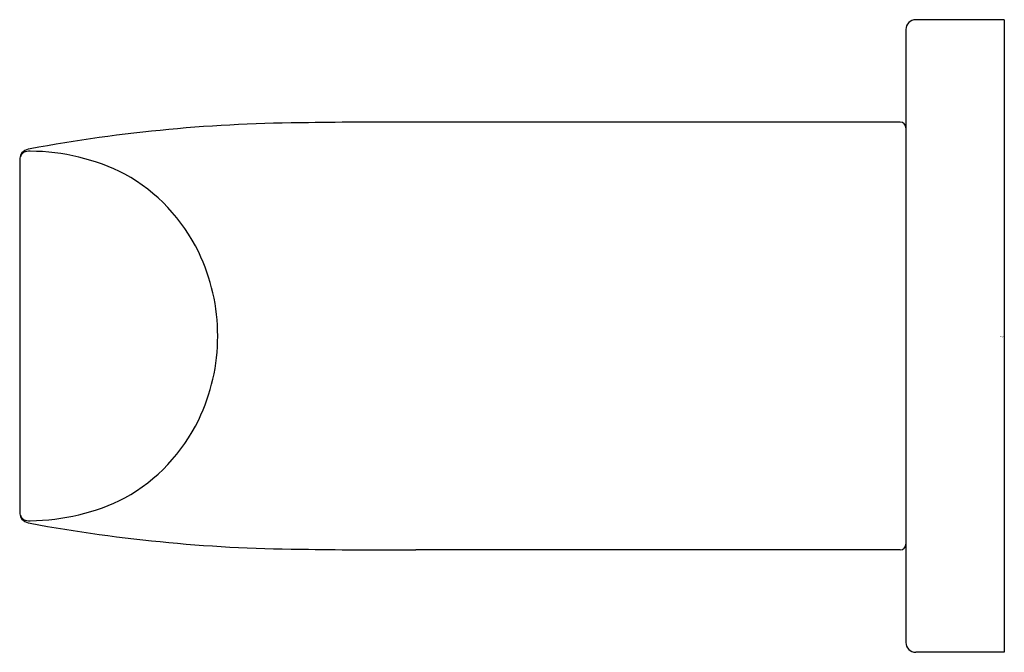
# Model space of a CAD drawing. Units: inches. Extents: x 3510.77 to 3513.53, y 198.95 to 200.73.
import ezdxf

# ---------------------------------------------------------------- set-up
doc = ezdxf.new("R2010")
doc.units = ezdxf.units.IN
doc.header["$LTSCALE"] = 0.64311
doc.header["$MEASUREMENT"] = 0
doc.layers.get('0').update_dxf_attribs({"color": 255, "linetype": 'CONTINUOUS'})
doc.layers.get('Defpoints').update_dxf_attribs({"linetype": 'CONTINUOUS'})
doc.styles.get("Standard").update_dxf_attribs({"font": 'txt', "width": 0.8})

msp = doc.modelspace()

# ---------------------------------------------------------------- linework, layer by layer
for p, q in [((3513.5276, 200.7252), (3513.2796, 200.7252)), ((3513.5276, 200.7252), (3513.5276, 198.9535)), ((3513.252, 200.6974), (3513.252, 198.9812)), ((3513.2363, 200.4385), (3511.8798, 200.4385)), ((3510.7711, 200.3343), (3510.7711, 199.3444)), ((3513.2363, 199.2402), (3511.8798, 199.2402)), ((3513.5276, 198.9535), (3513.2796, 198.9535))]:
    msp.add_line(p, q)
for centre, radius, start, end in [((3513.2799, 200.6973), 0.0279, 90.6402, 179.7348), ((3511.5962, 196.0573), 4.3793, 90.2155, 100.469), ((3511.8285, 184.2832), 16.1553, 89.8181, 90.88239), ((3513.2363, 200.4227), 0.0157, 360, 90), ((3510.7946, 200.3376), 0.0227, 127.8654, 171.5037), ((3510.8006, 200.3274), 0.0314, 126.0174, 154.6433), ((3510.8062, 200.3226), 0.0415, 97.9698, 127.8654), ((3510.7979, 200.3251), 0.0319, 84.9383, 119.5535), ((3510.7953, 199.7528), 0.6041, 63.3854, 89.4863), ((3510.8884, 200.3183), 0.1183, 169.0096, 172.2547), ((3510.8172, 199.8514), 0.5067, 26.1022, 60.6031), ((3510.7811, 199.8395), 0.5444, 359.9769, 25.5532), ((3510.7811, 199.8391), 0.5444, 334.4468, 0.0231), ((3510.8172, 199.8272), 0.5067, 299.3969, 333.8978), ((3510.7953, 199.9259), 0.6041, 270.5137, 296.6146), ((3510.8174, 199.3486), 0.0465, 185.2316, 193.5041), ((3510.7946, 199.3411), 0.0227, 188.4963, 232.1346), ((3510.8006, 199.3512), 0.0314, 205.3567, 233.9826), ((3510.8062, 199.356), 0.0415, 232.1346, 262.0302), ((3510.7979, 199.3536), 0.0319, 240.4465, 275.0617), ((3511.5962, 203.6213), 4.3793, 259.531, 269.7845), ((3511.8285, 215.3954), 16.1553, 269.11761, 270.1819), ((3513.2363, 199.2559), 0.0157, 270, 0), ((3513.2799, 198.9814), 0.0279, 180.2652, 269.3598)]:
    msp.add_arc(centre, radius, start, end)

# ---------------------------------------------------------------- texts
at = {"layer": 'Defpoints'}
for tag, p, s in [('TRADENAME', (3513.5166, 199.8366), 'AVID'), ('MODELNUMBER', (3513.5166, 199.8383), 'K-97498'), ('PRODUCT', (3513.5166, 199.835), 'TOWEL RING')]:
    msp.add_attdef(tag, p, s, height=0.001, dxfattribs=at)

doc.saveas('drawing.dxf')
